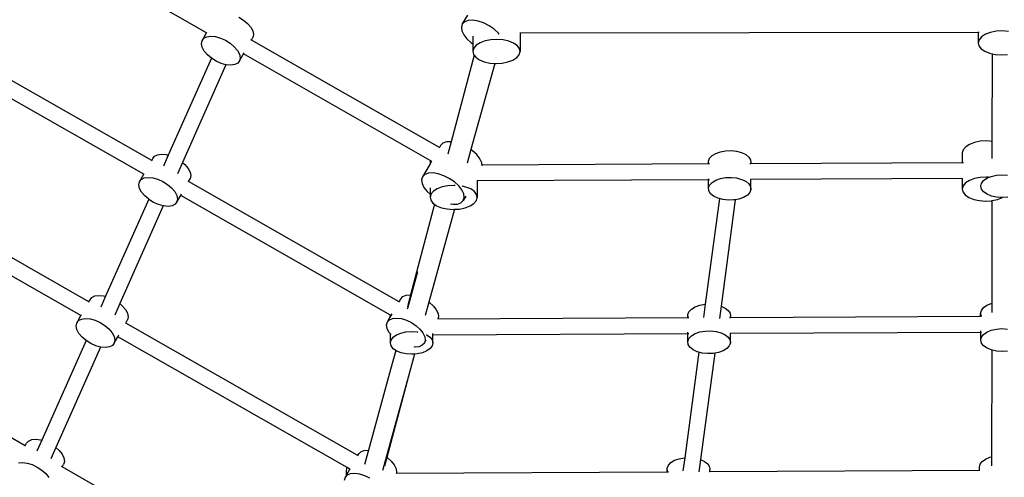
# Model space of a CAD drawing. Units: millimetres. Extents: x -4547 to 6057, y -5695 to 4549.
# Drawn here: x -925 to -1, y -2203 to -1773 of the extents above; entities that cross this region are included whole.
import ezdxf

# ---------------------------------------------------------------- set-up
doc = ezdxf.new("R2010")
doc.units = ezdxf.units.MM
doc.layers.add('Зона безопасности', color=140, linetype='Continuous', lineweight=35)
doc.layers.add('Размеры', color=10, linetype='Continuous', lineweight=5)
doc.dimstyles.new('размеры Маф', dxfattribs={"dimtxt": 150, "dimasz": 50, "dimexe": 50, "dimexo": 0.0625, "dimgap": 0.09, "dimtad": 1, "dimdec": 0, "dimzin": 0, "dimdsep": 46, "dimtxsty": 'Standard', "dimblk": 'ARCHTICK', "dimcen": 0.09, "dimdle": 50, "dimclrd": 256, "dimclre": 256, "dimclrt": 256, "dimadec": 0, "dimazin": 0, "dimtfac": 1, "dimtdec": 0, "dimtix": 1, "dimtofl": 0, "dimtmove": 0, "dimatfit": 3, "dimfxl": 1, "dimtolj": 1, "dimtzin": 0, "dimlwd": -1, "dimlwe": -1, "dimarcsym": 1})

# ---------------------------------------------------------------- blocks, each defined once
blk = doc.blocks.new('_ArchTick')
at = {"color": 0, "linetype": 'ByBlock', "const_width": 0.15}
blk.add_lwpolyline([(-0.5, -0.5), (0.5, 0.5)], dxfattribs=at)
blk = doc.blocks.new('*D12')
at = {"layer": 'Defpoints', "color": 0, "transparency": 16777216}
for p in [(-4496.97, -0.79), (4503.03, -0.79), (4503.03, -5645.22)]:
    blk.add_point(p, dxfattribs=at)
at = {"layer": 'Размеры', "transparency": 16777216}
for p, q in [((-4496.97, -0.85), (-4496.97, -5695.22)), ((4503.03, -0.85), (4503.03, -5695.22)), ((-4546.97, -5645.22), (4553.03, -5645.22))]:
    blk.add_line(p, q, dxfattribs=at)
at = {"layer": 'Размеры', "transparency": 16777216, "xscale": 50, "yscale": 50, "zscale": 50, "rotation": 180}
blk.add_blockref('_ArchTick', (-4496.97, -5645.22), dxfattribs=at)
at = {"layer": 'Размеры', "transparency": 16777216, "xscale": 50, "yscale": 50, "zscale": 50}
blk.add_blockref('_ArchTick', (4503.03, -5645.22), dxfattribs=at)
at = {"layer": 'Размеры', "transparency": 16777216, "insert": (3.03, -5570.13), "char_height": 150, "attachment_point": 5}
blk.add_mtext('\\A1;9000', dxfattribs=at)
blk = doc.blocks.new('*D14')
at = {"layer": 'Defpoints', "color": 0, "transparency": 16777216}
for p in [(-2846.71, 770.71), (2849.45, 757.82), (2849.45, -5164.52)]:
    blk.add_point(p, dxfattribs=at)
at = {"layer": 'Размеры', "transparency": 16777216}
for p, q in [((-2846.71, 770.65), (-2846.71, -5214.52)), ((2849.45, 757.76), (2849.45, -5214.52)), ((-2896.71, -5164.52), (2899.45, -5164.52))]:
    blk.add_line(p, q, dxfattribs=at)
at = {"layer": 'Размеры', "transparency": 16777216, "xscale": 50, "yscale": 50, "zscale": 50, "rotation": 180}
blk.add_blockref('_ArchTick', (-2846.71, -5164.52), dxfattribs=at)
at = {"layer": 'Размеры', "transparency": 16777216, "xscale": 50, "yscale": 50, "zscale": 50}
blk.add_blockref('_ArchTick', (2849.45, -5164.52), dxfattribs=at)
at = {"layer": 'Размеры', "transparency": 16777216, "insert": (1.37, -5089.43), "char_height": 150, "attachment_point": 5}
blk.add_mtext('\\A1;5696', dxfattribs=at)
blk = doc.blocks.new('*D15')
at = {"layer": 'Defpoints', "color": 0, "transparency": 16777216}
for p in [(-752.57, 2851.58), (5634.99, 2851.58), (-766.31, -2845.98)]:
    blk.add_point(p, dxfattribs=at)
at = {"layer": 'Размеры', "transparency": 16777216}
for p, q in [((5634.99, -2895.98), (5634.99, 2901.58)), ((-752.51, 2851.58), (5684.99, 2851.58)), ((-766.25, -2845.98), (5684.99, -2845.98))]:
    blk.add_line(p, q, dxfattribs=at)
at = {"layer": 'Размеры', "transparency": 16777216, "xscale": 50, "yscale": 50, "zscale": 50}
for p, rotation in [((5634.99, 2851.58), 90), ((5634.99, -2845.98), 270)]:
    blk.add_blockref('_ArchTick', p, dxfattribs=dict(at, rotation=rotation))
at = {"layer": 'Размеры', "transparency": 16777216, "insert": (5559.9, 2.8), "char_height": 150, "attachment_point": 5, "rotation": 90}
blk.add_mtext('\\A1;5698', dxfattribs=at)

msp = doc.modelspace()

# ---------------------------------------------------------------- linework, layer by layer
for p, q in [((-749.18, -1785.42), (-945.93, -1673.1)), ((-718.9, -1770.58), (-714.49, -1773.36)), ((-714.49, -1773.36), (-710.67, -1776.61)), ((-504.34, -1768.74), (-509.17, -1777.08)), ((-503.6, -1773.8), (-506.96, -1774.99)), ((-499.32, -1773.6), (-503.6, -1773.8)), ((-494.4, -1774.41), (-499.32, -1773.6)), ((-710.67, -1776.61), (-707.72, -1780.12)), ((-707.72, -1780.12), (-705.82, -1783.65)), ((-509.17, -1777.08), (-510.07, -1779.94)), ((-510.07, -1779.94), (-509.6, -1783.37)), ((-509.6, -1783.37), (-507.8, -1787.14)), ((-506.96, -1774.99), (-509.17, -1777.08)), ((-489.18, -1776.16), (-494.4, -1774.41)), ((-484.02, -1778.75), (-489.18, -1776.16)), ((-479.27, -1781.98), (-484.02, -1778.75)), ((-475.25, -1785.65), (-479.27, -1781.98)), ((-800.71, -1905.23), (-1010.77, -1785.32)), ((-753.41, -1792.76), (-749.18, -1785.42)), ((-753.41, -1792.76), (-751.68, -1790.54)), ((-751.68, -1790.54), (-748.87, -1789.12)), ((-749.18, -1785.42), (-749.01, -1785.12)), ((-748.87, -1789.12), (-745.17, -1788.58)), ((-745.17, -1788.58), (-740.83, -1788.97)), ((-740.83, -1788.97), (-736.14, -1790.26)), ((-736.14, -1790.26), (-731.43, -1792.36)), ((-731.43, -1792.36), (-727.02, -1795.14)), ((-707.07, -1792.3), (-707.66, -1791.97)), ((-707.07, -1792.3), (-705.64, -1789.82)), ((-530.67, -1893), (-707.07, -1792.3)), ((-705.82, -1783.65), (-705.11, -1786.96)), ((-705.11, -1786.96), (-705.64, -1789.82)), ((-507.8, -1787.14), (-504.79, -1790.99)), ((-504.79, -1790.99), (-500.77, -1794.66)), ((-499.31, -1788.41), (-499.32, -1795.64)), ((-482.47, -1791.92), (-487.87, -1793.01)), ((-476.71, -1791.58), (-482.47, -1791.92)), ((-470.98, -1792), (-476.71, -1791.58)), ((-474.59, -1786.5), (-475.25, -1785.65)), ((-465.67, -1793.17), (-470.98, -1792)), ((-455.19, -1785.54), (-454.91, -1785.54)), ((-454.91, -1785.54), (-454.92, -1803.03)), ((-454.91, -1785.54), (-25.05, -1784.78)), ((-25.05, -1784.78), (-25.06, -1794.73)), ((-24.19, -1791.82), (-25.06, -1794.73)), ((-25.05, -1784.46), (-25.05, -1784.78)), ((-25.05, -1784.78), (-24.19, -1784.78)), ((-21.88, -1789.11), (-24.19, -1791.82)), ((-18.26, -1786.8), (-21.88, -1789.11)), ((-13.6, -1785.04), (-18.26, -1786.8)), ((-8.21, -1783.95), (-13.6, -1785.04)), ((-2.45, -1783.6), (-8.21, -1783.95)), ((3.29, -1784.03), (-2.45, -1783.6)), ((-808.15, -1918.15), (-1018.2, -1798.23)), ((-753.94, -1795.63), (-753.41, -1792.76)), ((-753.23, -1798.94), (-753.94, -1795.63)), ((-751.33, -1802.47), (-753.23, -1798.94)), ((-727.02, -1795.14), (-723.21, -1798.39)), ((-723.21, -1798.39), (-720.25, -1801.9)), ((-720.25, -1801.9), (-718.36, -1805.43)), ((-500.77, -1794.66), (-499.32, -1795.64)), ((-499.32, -1795.64), (-499.33, -1802.71)), ((-498.46, -1799.79), (-499.33, -1802.71)), ((-496.15, -1797.08), (-498.46, -1799.79)), ((-492.53, -1794.77), (-496.15, -1797.08)), ((-487.87, -1793.01), (-492.53, -1794.77)), ((-461.13, -1795), (-465.67, -1793.17)), ((-457.69, -1797.36), (-461.13, -1795)), ((-455.57, -1800.1), (-457.69, -1797.36)), ((-454.92, -1803.03), (-455.57, -1800.1)), ((-25.06, -1794.73), (-24.41, -1797.66)), ((-24.41, -1797.66), (-22.29, -1800.4)), ((-22.29, -1800.4), (-18.85, -1802.76)), ((-744.7, -1809.12), (-785.15, -1900.23)), ((-748.38, -1805.98), (-751.33, -1802.47)), ((-744.7, -1809.12), (-748.38, -1805.98)), ((-744.57, -1809.23), (-744.7, -1809.12)), ((-740.15, -1812.01), (-744.57, -1809.23)), ((-718.36, -1805.43), (-717.65, -1808.74)), ((-718.18, -1811.61), (-714.5, -1805.21)), ((-717.65, -1808.74), (-718.18, -1811.61)), ((-714.5, -1805.21), (-713.86, -1804.11)), ((-539.3, -1905.23), (-714.5, -1805.21)), ((-498.09, -1806.39), (-519.68, -1887.65)), ((-499.33, -1802.71), (-498.68, -1805.64)), ((-498.68, -1805.64), (-498.09, -1806.39)), ((-498.09, -1806.39), (-496.56, -1808.37)), ((-496.56, -1808.37), (-495.06, -1809.4)), ((-495.06, -1809.4), (-493.11, -1810.74)), ((-493.11, -1810.74), (-488.58, -1812.56)), ((-466.38, -1812.72), (-461.72, -1810.96)), ((-461.72, -1810.96), (-458.1, -1808.65)), ((-458.1, -1808.65), (-455.79, -1805.94)), ((-455.79, -1805.94), (-454.92, -1803.03)), ((-18.85, -1802.76), (-14.31, -1804.59)), ((-14.31, -1804.59), (-11.68, -1805.17)), ((-11.78, -1887.29), (-11.68, -1805.17)), ((-11.68, -1805.17), (-9, -1805.76)), ((-9, -1805.76), (-3.27, -1806.18)), ((-3.27, -1806.18), (2.49, -1805.84)), ((-731.1, -1815.31), (-771.85, -1907.1)), ((-735.45, -1814.11), (-740.15, -1812.01)), ((-731.1, -1815.31), (-735.45, -1814.11)), ((-730.76, -1815.4), (-731.1, -1815.31)), ((-726.42, -1815.79), (-730.76, -1815.4)), ((-722.72, -1815.25), (-726.42, -1815.79)), ((-719.91, -1813.83), (-722.72, -1815.25)), ((-718.18, -1811.61), (-719.91, -1813.83)), ((-478.78, -1814.06), (-501.12, -1895.04)), ((-488.58, -1812.56), (-483.27, -1813.73)), ((-483.27, -1813.73), (-478.78, -1814.06)), ((-478.78, -1814.06), (-477.54, -1814.16)), ((-477.54, -1814.16), (-471.78, -1813.81)), ((-471.78, -1813.81), (-466.38, -1812.72)), ((-529.58, -1891.12), (-530.67, -1893)), ((-529.98, -1893.4), (-530.67, -1893)), ((-527.37, -1889.03), (-529.58, -1891.12)), ((-524.01, -1887.84), (-527.37, -1889.03)), ((-519.73, -1887.64), (-524.01, -1887.84)), ((-519.68, -1887.65), (-522.74, -1899.18)), ((-519.68, -1887.65), (-519.73, -1887.64)), ((-36.74, -1892.39), (-39.06, -1895.1)), ((-33.13, -1890.08), (-36.74, -1892.39)), ((-28.47, -1888.32), (-33.13, -1890.08)), ((-23.07, -1887.23), (-28.47, -1888.32)), ((-17.31, -1886.88), (-23.07, -1887.23)), ((-11.78, -1887.29), (-17.31, -1886.88)), ((-11.79, -1894.81), (-11.78, -1887.29)), ((-800.71, -1905.23), (-799.71, -1903.48)), ((-799.71, -1903.48), (-797.98, -1901.26)), ((-797.98, -1901.26), (-795.16, -1899.83)), ((-795.16, -1899.83), (-791.46, -1899.3)), ((-791.46, -1899.3), (-787.12, -1899.69)), ((-785.15, -1900.23), (-789.7, -1910.46)), ((-787.12, -1899.69), (-785.15, -1900.23)), ((-501.12, -1895.04), (-504.58, -1907.58)), ((-499.68, -1896.02), (-501.12, -1895.04)), ((-495.66, -1899.69), (-499.68, -1896.02)), ((-492.65, -1903.54), (-495.66, -1899.69)), ((-490.85, -1907.31), (-492.65, -1903.54)), ((-278.22, -1905.85), (-277.17, -1903.12)), ((-277.17, -1903.12), (-274.83, -1900.62)), ((-274.83, -1900.62), (-271.37, -1898.53)), ((-271.37, -1898.53), (-267.01, -1897)), ((-267.01, -1897), (-262.06, -1896.12)), ((-262.06, -1896.12), (-256.84, -1895.96)), ((-256.84, -1895.96), (-251.73, -1896.52)), ((-251.73, -1896.52), (-247.06, -1897.78)), ((-247.06, -1897.78), (-243.16, -1899.63)), ((-243.16, -1899.63), (-240.28, -1901.97)), ((-240.28, -1901.97), (-238.64, -1904.62)), ((-39.06, -1895.1), (-39.93, -1898.01)), ((-39.93, -1898.01), (-39.93, -1907.29)), ((-11.8, -1903.31), (-11.79, -1894.81)), ((-859.68, -2037.96), (-1083.99, -1909.91)), ((-800.38, -1905.43), (-800.71, -1905.23)), ((-771.85, -1907.1), (-776.61, -1917.82)), ((-771.85, -1907.1), (-769.5, -1909.11)), ((-769.5, -1909.11), (-766.55, -1912.62)), ((-766.55, -1912.62), (-764.65, -1916.15)), ((-539.48, -1908.23), (-546.52, -1920.42)), ((-539.47, -1905.83), (-539.48, -1908.23)), ((-539.09, -1907.56), (-539.48, -1908.23)), ((-539.3, -1905.23), (-539.47, -1905.83)), ((-539.47, -1905.83), (-539.09, -1907.56)), ((-538.13, -1905.9), (-539.3, -1905.23)), ((-538.13, -1905.9), (-539.09, -1907.56)), ((-538.02, -1905.72), (-538.13, -1905.9)), ((-490.55, -1909.49), (-490.85, -1907.31)), ((-278.22, -1908.46), (-490.55, -1909.49)), ((-490.46, -1910.15), (-490.55, -1909.49)), ((-277.93, -1908.46), (-278.22, -1905.85)), ((-278.22, -1908.46), (-278.22, -1905.85)), ((-277.93, -1908.46), (-278.22, -1908.46)), ((-277.16, -1908.45), (-277.93, -1908.46)), ((-238.33, -1908.26), (-239.37, -1908.27)), ((-238.64, -1904.62), (-238.33, -1907.41)), ((-238.33, -1907.41), (-238.63, -1908.21)), ((-39.93, -1907.29), (-238.33, -1908.26)), ((-238.33, -1908.26), (-238.33, -1907.41)), ((-38.76, -1907.29), (-39.93, -1907.29)), ((-812.24, -1925.26), (-808.15, -1918.15)), ((-810.51, -1923.04), (-807.7, -1921.61)), ((-808.15, -1918.15), (-807.86, -1917.65)), ((-807.7, -1921.61), (-804, -1921.08)), ((-804, -1921.08), (-799.66, -1921.47)), ((-799.66, -1921.47), (-794.97, -1922.76)), ((-764.65, -1916.15), (-763.94, -1919.46)), ((-763.94, -1919.46), (-764.47, -1922.32)), ((-546.52, -1920.42), (-547.42, -1923.28)), ((-544.32, -1918.32), (-546.52, -1920.42)), ((-540.96, -1917.14), (-544.32, -1918.32)), ((-536.67, -1916.94), (-540.96, -1917.14)), ((-531.75, -1917.75), (-536.67, -1916.94)), ((-526.53, -1919.5), (-531.75, -1917.75)), ((-521.37, -1922.08), (-526.53, -1919.5)), ((-516.62, -1925.32), (-521.37, -1922.08)), ((-266.98, -1922.13), (-262.02, -1921.25)), ((-262.02, -1921.25), (-256.81, -1921.09)), ((-256.81, -1921.09), (-251.7, -1921.65)), ((-251.7, -1921.65), (-247.03, -1922.91)), ((-23.1, -1921.07), (-28.49, -1922.16)), ((-17.34, -1920.73), (-23.1, -1921.07)), ((-20.03, -1924.08), (-16.88, -1921.84)), ((-15.45, -1920.87), (-17.34, -1920.73)), ((-16.88, -1921.84), (-12.76, -1920.12)), ((-12.76, -1920.12), (-7.95, -1919.03)), ((-7.95, -1919.03), (-2.78, -1918.64)), ((-2.78, -1918.64), (2.4, -1918.98)), ((-867.11, -2050.87), (-1091.42, -1922.82)), ((-812.77, -1928.12), (-812.24, -1925.26)), ((-812.06, -1931.43), (-812.77, -1928.12)), ((-812.24, -1925.26), (-810.51, -1923.04)), ((-794.97, -1922.76), (-790.27, -1924.86)), ((-790.27, -1924.86), (-785.85, -1927.63)), ((-785.85, -1927.63), (-782.04, -1930.89)), ((-782.04, -1930.89), (-779.09, -1934.4)), ((-766.03, -1925.03), (-766.54, -1924.74)), ((-766.03, -1925.03), (-764.47, -1922.32)), ((-568.54, -2037.77), (-766.03, -1925.03)), ((-547.42, -1923.28), (-546.96, -1926.71)), ((-546.96, -1926.71), (-545.16, -1930.48)), ((-545.16, -1930.48), (-542.15, -1934.33)), ((-539.49, -1931.04), (-539.5, -1936.74)), ((-528.04, -1929.98), (-532.7, -1931.74)), ((-522.65, -1928.89), (-528.04, -1929.98)), ((-516.89, -1928.55), (-522.65, -1928.89)), ((-515.78, -1928.63), (-516.89, -1928.55)), ((-512.6, -1928.99), (-516.62, -1925.32)), ((-509.59, -1932.83), (-512.6, -1928.99)), ((-505.84, -1930.14), (-509.45, -1929.35)), ((-501.31, -1931.97), (-505.84, -1930.14)), ((-495.09, -1924.41), (-495.1, -1940)), ((-278.2, -1923.35), (-495.09, -1924.41)), ((-495.07, -1924.07), (-495.09, -1924.41)), ((-495.07, -1924.07), (-495.08, -1923.99)), ((-278.2, -1923.35), (-278.2, -1922.38)), ((-277.14, -1923.35), (-278.2, -1923.35)), ((-278.19, -1930.99), (-278.2, -1923.35)), ((-278.19, -1930.99), (-277.14, -1928.25)), ((-277.88, -1933.78), (-278.19, -1930.99)), ((-277.14, -1928.25), (-274.8, -1925.75)), ((-274.8, -1925.75), (-271.33, -1923.66)), ((-271.33, -1923.66), (-266.98, -1922.13)), ((-247.03, -1922.91), (-243.13, -1924.77)), ((-243.13, -1924.77), (-240.25, -1927.1)), ((-240.25, -1927.1), (-238.6, -1929.75)), ((-238.31, -1923.15), (-238.61, -1923.16)), ((-238.6, -1929.75), (-238.29, -1932.54)), ((-39.95, -1922.19), (-238.31, -1923.15)), ((-238.29, -1932.54), (-238.31, -1923.15)), ((-39.95, -1922.19), (-39.95, -1931.86)), ((-39.09, -1928.94), (-39.95, -1931.86)), ((-36.77, -1926.23), (-39.09, -1928.94)), ((-33.16, -1923.92), (-36.77, -1926.23)), ((-28.49, -1922.16), (-33.16, -1923.92)), ((-22.64, -1929.44), (-21.99, -1926.67)), ((-22.64, -1929.44), (-22.64, -1929.07)), ((-21.92, -1932.21), (-22.64, -1929.44)), ((-21.99, -1926.67), (-20.03, -1924.08)), ((-810.17, -1934.96), (-812.06, -1931.43)), ((-807.21, -1938.48), (-810.17, -1934.96)), ((-803.53, -1941.62), (-807.21, -1938.48)), ((-779.09, -1934.4), (-777.19, -1937.93)), ((-777.19, -1937.93), (-776.48, -1941.24)), ((-777.01, -1944.1), (-773.47, -1937.94)), ((-773.47, -1937.94), (-772.67, -1936.56)), ((-576.52, -2050.37), (-773.47, -1937.94)), ((-542.15, -1934.33), (-539.5, -1936.74)), ((-539.5, -1936.74), (-539.5, -1939.68)), ((-539.5, -1936.74), (-538.81, -1937.37)), ((-538.81, -1937.37), (-539.5, -1939.68)), ((-539.5, -1939.68), (-538.85, -1942.6)), ((-538.64, -1936.76), (-538.81, -1937.37)), ((-536.32, -1934.05), (-538.64, -1936.76)), ((-532.7, -1931.74), (-536.32, -1934.05)), ((-507.79, -1936.6), (-509.59, -1932.83)), ((-505.87, -1938.81), (-508.23, -1942.89)), ((-508.23, -1942.89), (-507.33, -1940.03)), ((-507.33, -1940.03), (-507.79, -1936.6)), ((-497.87, -1934.33), (-501.31, -1931.97)), ((-495.75, -1937.07), (-497.87, -1934.33)), ((-495.96, -1942.91), (-495.1, -1940)), ((-495.1, -1940), (-495.75, -1937.07)), ((-276.23, -1936.43), (-277.88, -1933.78)), ((-273.36, -1938.76), (-276.23, -1936.43)), ((-269.45, -1940.62), (-273.36, -1938.76)), ((-245.15, -1939.86), (-249.51, -1941.4)), ((-241.68, -1937.78), (-245.15, -1939.86)), ((-239.34, -1935.28), (-241.68, -1937.78)), ((-238.29, -1932.54), (-239.34, -1935.28)), ((-39.95, -1931.86), (-39.3, -1934.78)), ((-39.3, -1934.78), (-37.18, -1937.52)), ((-37.18, -1937.52), (-33.74, -1939.89)), ((-33.74, -1939.89), (-29.21, -1941.71)), ((-19.89, -1934.78), (-21.92, -1932.21)), ((-16.68, -1936.98), (-19.89, -1934.78)), ((-12.51, -1938.66), (-16.68, -1936.98)), ((-7.68, -1939.71), (-12.51, -1938.66)), ((-2.49, -1940.05), (-7.68, -1939.71)), ((-7, -1941.87), (-2.34, -1940.11)), ((-2.2, -1940.02), (-2.49, -1940.05)), ((-2.34, -1940.11), (-2.2, -1940.02)), ((2.68, -1939.66), (-2.2, -1940.02)), ((-803.53, -1941.62), (-843.98, -2032.72)), ((-789.93, -1947.8), (-830.69, -2039.6)), ((-803.4, -1941.73), (-803.53, -1941.62)), ((-798.99, -1944.5), (-803.4, -1941.73)), ((-794.28, -1946.61), (-798.99, -1944.5)), ((-789.93, -1947.8), (-794.28, -1946.61)), ((-789.59, -1947.9), (-789.93, -1947.8)), ((-785.25, -1948.29), (-789.59, -1947.9)), ((-781.55, -1947.75), (-785.25, -1948.29)), ((-778.74, -1946.32), (-781.55, -1947.75)), ((-777.01, -1944.1), (-778.74, -1946.32)), ((-776.48, -1941.24), (-777.01, -1944.1)), ((-535.27, -1946.35), (-557.85, -2031.36)), ((-538.85, -1942.6), (-536.73, -1945.34)), ((-536.73, -1945.34), (-535.27, -1946.35)), ((-535.27, -1946.35), (-533.81, -1947.35)), ((-533.81, -1947.35), (-533.29, -1947.71)), ((-533.29, -1947.71), (-528.75, -1949.53)), ((-528.75, -1949.53), (-523.44, -1950.7)), ((-520.38, -1945.99), (-518.08, -1946.37)), ((-518.08, -1946.37), (-513.79, -1946.17)), ((-513.79, -1946.17), (-510.43, -1944.99)), ((-511.95, -1950.78), (-506.55, -1949.69)), ((-510.43, -1944.99), (-508.23, -1942.89)), ((-506.55, -1949.69), (-501.89, -1947.93)), ((-501.89, -1947.93), (-498.28, -1945.62)), ((-498.28, -1945.62), (-495.96, -1942.91)), ((-267.88, -1941.04), (-281.16, -2040.16)), ((-267.88, -1941.04), (-269.45, -1940.62)), ((-264.78, -1941.88), (-267.88, -1941.04)), ((-252.97, -1942.01), (-266.34, -2041.83)), ((-259.67, -1942.44), (-264.78, -1941.88)), ((-254.46, -1942.28), (-259.67, -1942.44)), ((-252.97, -1942.01), (-254.46, -1942.28)), ((-249.51, -1941.4), (-252.97, -1942.01)), ((-29.21, -1941.71), (-23.89, -1942.88)), ((-23.89, -1942.88), (-18.16, -1943.31)), ((-18.16, -1943.31), (-12.4, -1942.96)), ((-12.4, -1942.96), (-11.84, -1942.85)), ((-11.95, -2039.21), (-11.84, -1942.85)), ((-11.84, -1942.85), (-7, -1941.87)), ((-516.57, -1951.06), (-540.59, -2038.12)), ((-523.44, -1950.7), (-517.71, -1951.13)), ((-517.71, -1951.13), (-516.57, -1951.06)), ((-516.57, -1951.06), (-511.95, -1950.78)), ((-551.19, -2009.78), (-560.68, -2044.17)), ((-856.81, -2033.76), (-854, -2032.33)), ((-854, -2032.33), (-850.29, -2031.79)), ((-850.29, -2031.79), (-845.95, -2032.18)), ((-843.98, -2032.72), (-848.53, -2042.96)), ((-845.95, -2032.18), (-843.98, -2032.72)), ((-566.96, -2035.02), (-565.02, -2032.94)), ((-565.02, -2032.94), (-562.02, -2031.68)), ((-562.02, -2031.68), (-558.18, -2031.32)), ((-557.85, -2031.36), (-560.75, -2042.24)), ((-558.18, -2031.32), (-557.85, -2031.36)), ((-919.54, -2172.93), (-1157.4, -2037.15)), ((-859.68, -2037.96), (-858.54, -2035.98)), ((-859.38, -2038.14), (-859.68, -2037.96)), ((-858.54, -2035.98), (-856.81, -2033.76)), ((-830.69, -2039.6), (-835.45, -2050.32)), ((-830.69, -2039.6), (-828.34, -2041.6)), ((-828.34, -2041.6), (-825.38, -2045.11)), ((-568.54, -2037.77), (-566.96, -2035.02)), ((-568.21, -2037.96), (-568.54, -2037.77)), ((-540.59, -2038.12), (-544.07, -2050.75)), ((-540.59, -2038.12), (-540.05, -2038.48)), ((-540.05, -2038.48), (-536.38, -2041.8)), ((-536.38, -2041.8), (-533.61, -2045.34)), ((-290.66, -2042.58), (-286.3, -2041.05)), ((-286.3, -2041.05), (-281.35, -2040.17)), ((-281.16, -2040.16), (-282.81, -2052.52)), ((-281.35, -2040.17), (-281.16, -2040.16)), ((-266.34, -2041.83), (-267.9, -2053.5)), ((-266.34, -2041.83), (-262.45, -2043.68)), ((-20.08, -2043.36), (-16.93, -2041.12)), ((-16.93, -2041.12), (-12.81, -2039.4)), ((-12.81, -2039.4), (-11.95, -2039.21)), ((-11.96, -2047.75), (-11.95, -2039.21)), ((-871.07, -2057.76), (-867.11, -2050.87)), ((-867.11, -2050.87), (-866.72, -2050.19)), ((-825.38, -2045.11), (-823.48, -2048.65)), ((-823.48, -2048.65), (-822.78, -2051.96)), ((-576.75, -2051.38), (-576.52, -2050.37)), ((-576.64, -2051.83), (-576.75, -2051.38)), ((-576.75, -2052.03), (-576.75, -2051.38)), ((-576.64, -2051.83), (-575.98, -2050.68)), ((-575.98, -2050.68), (-576.52, -2050.37)), ((-575.98, -2050.68), (-575.17, -2049.28)), ((-560.68, -2044.17), (-560.85, -2044.79)), ((-533.61, -2045.34), (-531.94, -2048.85)), ((-531.94, -2048.85), (-531.46, -2052.1)), ((-297.51, -2049.9), (-296.46, -2047.17)), ((-297.2, -2052.69), (-297.51, -2049.9)), ((-297.51, -2053.06), (-297.51, -2049.9)), ((-296.46, -2047.17), (-294.12, -2044.67)), ((-294.12, -2044.67), (-290.66, -2042.58)), ((-262.45, -2043.68), (-259.58, -2046.02)), ((-259.58, -2046.02), (-257.93, -2048.67)), ((-257.93, -2048.67), (-257.62, -2051.46)), ((-257.62, -2051.46), (-257.92, -2052.26)), ((-257.62, -2052.86), (-257.62, -2051.46)), ((-22.69, -2048.72), (-22.05, -2045.95)), ((-22.04, -2051.23), (-22.69, -2048.72)), ((-22.69, -2051.71), (-22.69, -2048.72)), ((-22.05, -2045.95), (-20.08, -2043.36)), ((-871.6, -2060.62), (-871.07, -2057.76)), ((-870.89, -2063.93), (-871.6, -2060.62)), ((-871.07, -2057.76), (-869.35, -2055.54)), ((-869.35, -2055.54), (-866.53, -2054.11)), ((-866.53, -2054.11), (-862.83, -2053.57)), ((-862.83, -2053.57), (-858.49, -2053.96)), ((-858.49, -2053.96), (-853.81, -2055.25)), ((-853.81, -2055.25), (-849.1, -2057.36)), ((-849.1, -2057.36), (-844.69, -2060.13)), ((-844.69, -2060.13), (-840.87, -2063.38)), ((-825, -2057.76), (-825.42, -2057.52)), ((-825, -2057.76), (-823.3, -2054.82)), ((-607.23, -2182.08), (-825, -2057.76)), ((-822.78, -2051.96), (-823.3, -2054.82)), ((-580.26, -2059.56), (-579.5, -2056.8)), ((-579.79, -2062.8), (-580.26, -2059.56)), ((-579.5, -2056.8), (-576.75, -2052.03)), ((-579.5, -2056.8), (-577.55, -2054.72)), ((-577.55, -2054.72), (-574.56, -2053.46)), ((-576.75, -2052.03), (-576.64, -2051.83)), ((-574.56, -2053.46), (-570.71, -2053.1)), ((-570.71, -2053.1), (-566.29, -2053.67)), ((-566.29, -2053.67), (-561.57, -2055.13)), ((-561.57, -2055.13), (-556.9, -2057.38)), ((-556.9, -2057.38), (-552.58, -2060.26)), ((-552.58, -2060.26), (-548.92, -2063.59)), ((-532.04, -2054.2), (-532.07, -2054.31)), ((-531.46, -2052.1), (-532.04, -2054.2)), ((-297.51, -2053.06), (-532.04, -2054.2)), ((-296.98, -2053.05), (-297.51, -2053.06)), ((-296.98, -2053.05), (-297.2, -2052.69)), ((-296.45, -2053.05), (-296.98, -2053.05)), ((-257.62, -2052.86), (-258.33, -2052.86)), ((-22.69, -2051.71), (-257.62, -2052.86)), ((-22.04, -2051.71), (-22.69, -2051.71)), ((-869, -2067.46), (-870.89, -2063.93)), ((-866.04, -2070.97), (-869, -2067.46)), ((-840.87, -2063.38), (-837.92, -2066.9)), ((-837.92, -2066.9), (-836.02, -2070.43)), ((-832.43, -2070.67), (-831.47, -2069.01)), ((-578.11, -2066.31), (-579.79, -2062.8)), ((-576.73, -2068.07), (-578.11, -2066.31)), ((-576.73, -2068.07), (-576.73, -2067.52)), ((-576.72, -2076.51), (-576.73, -2068.07)), ((-576.08, -2068.9), (-576.73, -2068.07)), ((-574.11, -2071.15), (-570.96, -2068.91)), ((-570.96, -2068.91), (-566.85, -2067.19)), ((-566.85, -2067.19), (-562.04, -2066.1)), ((-562.04, -2066.1), (-556.86, -2065.71)), ((-556.86, -2065.71), (-551.68, -2066.05)), ((-551.68, -2066.05), (-550.79, -2066.24)), ((-548.92, -2063.59), (-546.15, -2067.12)), ((-546.15, -2067.12), (-544.47, -2070.63)), ((-542.87, -2068.7), (-542.68, -2068.78)), ((-542.68, -2068.78), (-539.47, -2070.98)), ((-536.73, -2069.12), (-537.45, -2069.12)), ((-536.73, -2069.12), (-536.73, -2067.67)), ((-297.49, -2067.95), (-536.73, -2069.12)), ((-536.72, -2076.31), (-536.73, -2069.12)), ((-297.49, -2067.95), (-297.49, -2066.41)), ((-297.48, -2075.04), (-297.49, -2067.95)), ((-296.44, -2067.95), (-297.49, -2067.95)), ((-296.43, -2072.3), (-294.09, -2069.8)), ((-294.09, -2069.8), (-290.63, -2067.71)), ((-290.63, -2067.71), (-286.27, -2066.18)), ((-286.27, -2066.18), (-281.31, -2065.3)), ((-281.31, -2065.3), (-276.1, -2065.14)), ((-276.1, -2065.14), (-270.99, -2065.7)), ((-270.99, -2065.7), (-266.32, -2066.96)), ((-266.32, -2066.96), (-262.42, -2068.81)), ((-262.42, -2068.81), (-259.54, -2071.15)), ((-257.6, -2067.76), (-257.9, -2067.76)), ((-22.67, -2066.61), (-257.6, -2067.76)), ((-257.6, -2067.76), (-257.6, -2067.56)), ((-257.59, -2076.59), (-257.6, -2067.76)), ((-22.67, -2066.61), (-22.67, -2065.21)), ((-22.66, -2073.85), (-22.67, -2066.61)), ((-22.02, -2066.61), (-22.67, -2066.61)), ((-22.01, -2071.08), (-20.05, -2068.49)), ((-20.05, -2068.49), (-16.9, -2066.26)), ((-16.9, -2066.26), (-12.78, -2064.53)), ((-12.78, -2064.53), (-7.97, -2063.44)), ((-7.97, -2063.44), (-2.8, -2063.05)), ((-2.8, -2063.05), (2.38, -2063.39)), ((-862.36, -2074.11), (-903.96, -2167.79)), ((-862.36, -2074.11), (-866.04, -2070.97)), ((-862.23, -2074.23), (-862.36, -2074.11)), ((-857.82, -2077), (-862.23, -2074.23)), ((-853.11, -2079.1), (-857.82, -2077)), ((-848.76, -2080.3), (-853.11, -2079.1)), ((-837.57, -2078.82), (-840.38, -2080.25)), ((-835.84, -2076.6), (-837.57, -2078.82)), ((-836.02, -2070.43), (-835.31, -2073.74)), ((-835.84, -2076.6), (-832.43, -2070.67)), ((-835.31, -2073.74), (-835.84, -2076.6)), ((-617.4, -2193.43), (-832.43, -2070.67)), ((-576.72, -2076.51), (-576.08, -2073.74)), ((-576, -2079.28), (-576.72, -2076.51)), ((-576.08, -2073.74), (-574.11, -2071.15)), ((-546.71, -2078.71), (-549.7, -2079.97)), ((-544.76, -2076.63), (-546.71, -2078.71)), ((-544.76, -2076.63), (-543.06, -2073.68)), ((-544, -2073.88), (-544.76, -2076.63)), ((-544.47, -2070.63), (-544, -2073.88)), ((-539.47, -2070.98), (-537.44, -2073.55)), ((-537.37, -2079.09), (-539.33, -2081.68)), ((-537.44, -2073.55), (-536.72, -2076.31)), ((-536.72, -2076.31), (-537.37, -2079.09)), ((-297.48, -2075.04), (-296.43, -2072.3)), ((-297.17, -2077.82), (-297.48, -2075.04)), ((-295.52, -2080.48), (-297.17, -2077.82)), ((-259.54, -2071.15), (-257.9, -2073.8)), ((-257.59, -2076.59), (-258.64, -2079.33)), ((-257.9, -2073.8), (-257.59, -2076.59)), ((-22.66, -2073.85), (-22.01, -2071.08)), ((-21.94, -2076.62), (-22.66, -2073.85)), ((-19.91, -2079.19), (-21.94, -2076.62)), ((-16.7, -2081.39), (-19.91, -2079.19)), ((-848.76, -2080.3), (-890.65, -2174.63)), ((-848.43, -2080.39), (-848.76, -2080.3)), ((-844.08, -2080.78), (-848.43, -2080.39)), ((-840.38, -2080.25), (-844.08, -2080.78)), ((-571.68, -2083.42), (-576.44, -2101.33)), ((-571.53, -2083.52), (-576.44, -2101.33)), ((-573.97, -2081.85), (-576, -2079.28)), ((-571.68, -2083.42), (-573.97, -2081.85)), ((-571.53, -2083.52), (-571.68, -2083.42)), ((-570.76, -2084.05), (-571.53, -2083.52)), ((-566.6, -2085.73), (-570.76, -2084.05)), ((-561.76, -2086.78), (-566.6, -2085.73)), ((-556.58, -2087.12), (-561.76, -2086.78)), ((-554.05, -2086.92), (-558.83, -2104.25)), ((-554.05, -2086.92), (-556.58, -2087.12)), ((-553.54, -2080.33), (-554.52, -2080.21)), ((-551.41, -2086.73), (-554.05, -2086.92)), ((-549.7, -2079.97), (-553.54, -2080.33)), ((-546.6, -2085.63), (-551.41, -2086.73)), ((-542.48, -2083.91), (-546.6, -2085.63)), ((-539.33, -2081.68), (-542.48, -2083.91)), ((-287.17, -2085.09), (-300.45, -2184.21)), ((-292.65, -2082.81), (-295.52, -2080.48)), ((-288.74, -2084.67), (-292.65, -2082.81)), ((-287.17, -2085.09), (-288.74, -2084.67)), ((-284.08, -2085.92), (-287.17, -2085.09)), ((-272.27, -2086.06), (-285.63, -2185.88)), ((-278.96, -2086.49), (-284.08, -2085.92)), ((-273.75, -2086.33), (-278.96, -2086.49)), ((-272.27, -2086.06), (-273.75, -2086.33)), ((-268.8, -2085.45), (-272.27, -2086.06)), ((-264.44, -2083.91), (-268.8, -2085.45)), ((-260.97, -2081.83), (-264.44, -2083.91)), ((-258.64, -2079.33), (-260.97, -2081.83)), ((-12.54, -2083.07), (-16.7, -2081.39)), ((-12, -2083.19), (-12.54, -2083.07)), ((-12.12, -2183.4), (-12, -2083.19)), ((-7.7, -2084.12), (-12, -2083.19)), ((-2.52, -2084.46), (-7.7, -2084.12)), ((2.65, -2084.07), (-2.52, -2084.46)), ((-576.44, -2101.33), (-597.33, -2177.04)), ((-558.83, -2104.25), (-583.92, -2195.21)), ((-558.83, -2104.25), (-579.98, -2183.86)), ((-919.54, -2172.93), (-918.19, -2170.6)), ((-918.19, -2170.6), (-916.25, -2168.52)), ((-916.25, -2168.52), (-913.25, -2167.26)), ((-913.25, -2167.26), (-909.41, -2166.9)), ((-909.41, -2166.9), (-904.98, -2167.47)), ((-903.96, -2167.79), (-908.51, -2178.05)), ((-904.98, -2167.47), (-903.96, -2167.79)), ((-919.11, -2173.18), (-919.54, -2172.93)), ((-890.65, -2174.63), (-895.42, -2185.39)), ((-890.65, -2174.63), (-887.61, -2177.38)), ((-887.61, -2177.38), (-884.85, -2180.92)), ((-607.23, -2182.08), (-606.44, -2180.7)), ((-606.44, -2180.7), (-604.49, -2178.62)), ((-604.49, -2178.62), (-601.49, -2177.36)), ((-601.49, -2177.36), (-597.65, -2177)), ((-597.33, -2177.04), (-601.05, -2190.52)), ((-597.65, -2177), (-597.33, -2177.04)), ((-925.79, -2189.04), (-921.95, -2188.68)), ((-921.95, -2188.68), (-917.52, -2189.25)), ((-917.52, -2189.25), (-912.81, -2190.71)), ((-884.85, -2180.92), (-883.17, -2184.43)), ((-882.7, -2187.68), (-883.46, -2190.43)), ((-883.17, -2184.43), (-882.7, -2187.68)), ((-606.55, -2182.46), (-607.23, -2182.08)), ((-579.98, -2183.86), (-582.21, -2192.26)), ((-579.98, -2183.86), (-579.52, -2184.16)), ((-579.52, -2184.16), (-575.85, -2187.48)), ((-575.85, -2187.48), (-573.09, -2191.02)), ((-315.75, -2191.22), (-313.42, -2188.72)), ((-313.42, -2188.72), (-309.95, -2186.63)), ((-309.95, -2186.63), (-305.59, -2185.1)), ((-305.59, -2185.1), (-300.64, -2184.22)), ((-300.45, -2184.21), (-302.1, -2196.57)), ((-300.64, -2184.22), (-300.45, -2184.21)), ((-285.63, -2185.88), (-287.2, -2197.55)), ((-285.63, -2185.88), (-281.74, -2187.73)), ((-281.74, -2187.73), (-278.87, -2190.07)), ((-278.87, -2190.07), (-277.22, -2192.72)), ((-23.17, -2190.36), (-21.2, -2187.77)), ((-21.2, -2187.77), (-18.05, -2185.54)), ((-18.05, -2185.54), (-13.94, -2183.81)), ((-13.94, -2183.81), (-12.12, -2183.4)), ((-12.13, -2191.93), (-12.12, -2183.4)), ((-912.81, -2190.71), (-908.13, -2192.96)), ((-908.13, -2192.96), (-903.82, -2195.84)), ((-903.82, -2195.84), (-900.15, -2199.17)), ((-900.15, -2199.17), (-897.38, -2202.7)), ((-884.8, -2192.76), (-885.27, -2192.5)), ((-884.8, -2192.76), (-883.46, -2190.43)), ((-644.02, -2330.22), (-884.8, -2192.76)), ((-617.95, -2195.79), (-617.4, -2193.43)), ((-617.94, -2200.69), (-617.95, -2195.79)), ((-617.94, -2200.69), (-614.66, -2194.99)), ((-614.66, -2194.99), (-617.4, -2193.43)), ((-617.03, -2200.4), (-614.03, -2199.14)), ((-614.66, -2194.99), (-614.45, -2194.62)), ((-614.03, -2199.14), (-610.19, -2198.78)), ((-610.19, -2198.78), (-605.76, -2199.35)), ((-583.92, -2195.21), (-584.17, -2196.14)), ((-573.09, -2191.02), (-571.41, -2194.53)), ((-571.41, -2194.53), (-570.94, -2197.78)), ((-571.25, -2198.89), (-571.28, -2199.01)), ((-316.8, -2197.65), (-571.25, -2198.89)), ((-570.94, -2197.78), (-571.25, -2198.89)), ((-316.8, -2193.95), (-315.75, -2191.22)), ((-316.49, -2196.74), (-316.8, -2193.95)), ((-316.8, -2197.65), (-316.8, -2193.95)), ((-315.93, -2197.65), (-316.8, -2197.65)), ((-315.93, -2197.65), (-316.49, -2196.74)), ((-315.75, -2197.65), (-315.93, -2197.65)), ((-276.91, -2197.46), (-277.28, -2197.46)), ((-277.22, -2192.72), (-276.91, -2195.51)), ((-276.91, -2195.51), (-277.22, -2196.31)), ((-276.91, -2197.46), (-276.91, -2195.51)), ((-23.81, -2196.22), (-276.91, -2197.46)), ((-23.81, -2193.13), (-23.17, -2190.36)), ((-23.81, -2196.22), (-23.81, -2193.13)), ((-23.41, -2196.22), (-23.81, -2196.22)), ((-619.73, -2205.24), (-618.97, -2202.48)), ((-618.97, -2202.48), (-617.03, -2200.4)), ((-618.97, -2202.48), (-617.94, -2200.69)), ((-605.76, -2199.35), (-601.05, -2200.81)), ((-601.05, -2200.81), (-596.38, -2203.06))]:
    msp.add_line(p, q)
at = {"layer": 'Зона безопасности'}
msp.add_circle((3.03, -0.79), 4500, dxfattribs=at)

# ---------------------------------------------------------------- dimensions: what is measured, and where the dimension line sits
at = {"layer": 'Размеры'}
dim = msp.add_linear_dim(base=(5634.99, 2851.58), p1=(-766.31, -2845.98), p2=(-752.57, 2851.58), angle=90, dimstyle='размеры Маф', dxfattribs=at)
dim.commit()
dim.dimension.update_dxf_attribs({"geometry": '*D15', "text_midpoint": (5559.9, 2.8)})
for base, p1, p2, picture, middle in [((2849.45, -5164.52), (-2846.71, 770.71), (2849.45, 757.82), '*D14', (1.37, -5089.43)), ((4503.03, -5645.22), (-4496.97, -0.79), (4503.03, -0.79), '*D12', (3.03, -5570.13))]:
    dim = msp.add_linear_dim(base=base, p1=p1, p2=p2, dimstyle='размеры Маф', dxfattribs=at)
    dim.commit()
    dim.dimension.update_dxf_attribs({"geometry": picture, "text_midpoint": middle})

doc.saveas('drawing.dxf')
